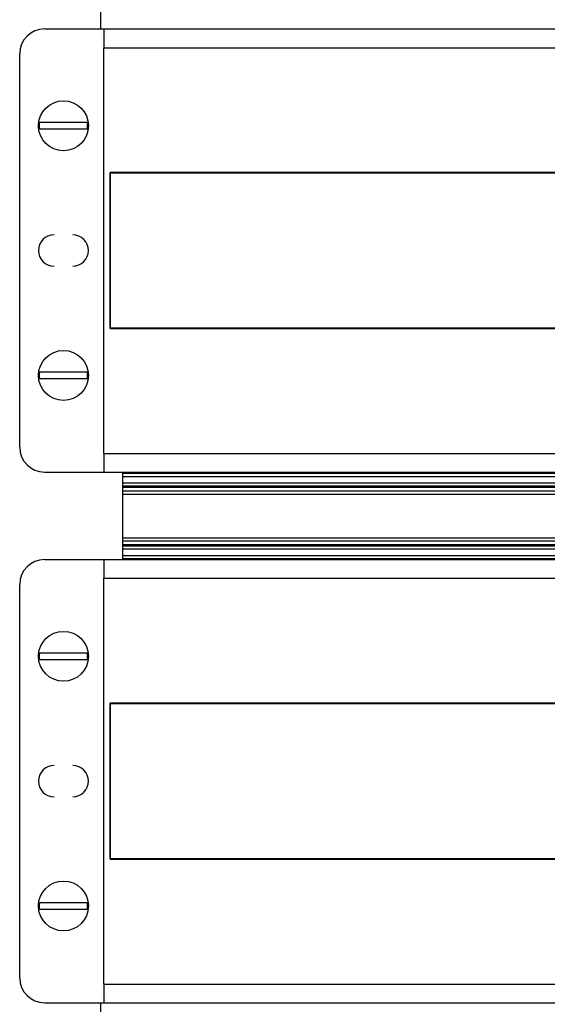
# Model space of a CAD drawing. Units: millimetres. Extents: x 0 to 420, y 0 to 297.
# Drawn here: x 264 to 281, y 190 to 222 of the extents above; entities that cross this region are included whole.
import ezdxf

# ---------------------------------------------------------------- set-up
doc = ezdxf.new("R2010")
doc.units = ezdxf.units.MM
doc.linetypes.add('K5LT_BASIC', pattern=[0])
doc.layers.add('Системный слой', color=7, linetype='Continuous')

# ---------------------------------------------------------------- blocks, each defined once
blk = doc.blocks.new('U464')
at = {"layer": 'Системный слой', "color": 5, "linetype": 'K5LT_BASIC', "lineweight": 30, "true_color": 0x0000ff}
blk.add_line((267.401, 207.041), (294.601, 207.041), dxfattribs=at)
blk = doc.blocks.new('U465')
at = {"layer": 'Системный слой', "color": 5, "linetype": 'K5LT_BASIC', "lineweight": 30, "true_color": 0x0000ff}
blk.add_line((267.401, 207.185), (294.601, 207.185), dxfattribs=at)
blk = doc.blocks.new('U466')
at = {"layer": 'Системный слой', "color": 5, "linetype": 'K5LT_BASIC', "lineweight": 30, "true_color": 0x0000ff}
blk.add_line((267.401, 207.062), (294.601, 207.062), dxfattribs=at)
blk = doc.blocks.new('U467')
at = {"layer": 'Системный слой', "color": 5, "linetype": 'K5LT_BASIC', "lineweight": 30, "true_color": 0x0000ff}
blk.add_line((267.401, 207.083), (294.601, 207.083), dxfattribs=at)
blk = doc.blocks.new('U468')
at = {"layer": 'Системный слой', "color": 5, "linetype": 'K5LT_BASIC', "lineweight": 30, "true_color": 0x0000ff}
blk.add_line((267.401, 207.072), (294.601, 207.072), dxfattribs=at)
blk = doc.blocks.new('U469')
at = {"layer": 'Системный слой', "color": 5, "linetype": 'K5LT_BASIC', "lineweight": 30, "true_color": 0x0000ff}
blk.add_line((267.401, 207.051), (294.601, 207.051), dxfattribs=at)
blk = doc.blocks.new('U470')
at = {"layer": 'Системный слой', "color": 5, "linetype": 'K5LT_BASIC', "lineweight": 30, "true_color": 0x0000ff}
blk.add_line((267.401, 207.525), (294.601, 207.525), dxfattribs=at)
blk = doc.blocks.new('U471')
at = {"layer": 'Системный слой', "color": 5, "linetype": 'K5LT_BASIC', "lineweight": 30, "true_color": 0x0000ff}
blk.add_line((267.401, 207.515), (294.601, 207.515), dxfattribs=at)
blk = doc.blocks.new('U472')
at = {"layer": 'Системный слой', "color": 5, "linetype": 'K5LT_BASIC', "lineweight": 30, "true_color": 0x0000ff}
blk.add_line((267.401, 207.391), (294.601, 207.391), dxfattribs=at)
blk = doc.blocks.new('U473')
at = {"layer": 'Системный слой', "color": 5, "linetype": 'K5LT_BASIC', "lineweight": 30, "true_color": 0x0000ff}
blk.add_line((267.401, 207.494), (294.601, 207.494), dxfattribs=at)
blk = doc.blocks.new('U474')
at = {"layer": 'Системный слой', "color": 5, "linetype": 'K5LT_BASIC', "lineweight": 30, "true_color": 0x0000ff}
blk.add_line((267.401, 207.504), (294.601, 207.504), dxfattribs=at)
blk = doc.blocks.new('U475')
at = {"layer": 'Системный слой', "color": 5, "linetype": 'K5LT_BASIC', "lineweight": 30, "true_color": 0x0000ff}
blk.add_line((267.401, 206.926), (294.601, 206.926), dxfattribs=at)
blk = doc.blocks.new('U481')
at = {"layer": 'Системный слой', "color": 5, "linetype": 'K5LT_BASIC', "lineweight": 30, "true_color": 0x0000ff}
blk.add_line((267.401, 206.826), (294.601, 206.826), dxfattribs=at)
blk = doc.blocks.new('U673')
at = {"layer": 'Системный слой', "color": 5, "linetype": 'K5LT_BASIC', "lineweight": 30, "true_color": 0x0000ff}
blk.add_line((267.401, 205.169), (294.601, 205.169), dxfattribs=at)
blk = doc.blocks.new('U678')
at = {"layer": 'Системный слой', "color": 5, "linetype": 'K5LT_BASIC', "lineweight": 30, "true_color": 0x0000ff}
blk.add_line((267.401, 205.326), (294.601, 205.326), dxfattribs=at)
blk = doc.blocks.new('U687')
at = {"layer": 'Системный слой', "color": 5, "linetype": 'K5LT_BASIC', "lineweight": 30, "true_color": 0x0000ff}
blk.add_line((267.401, 204.737), (294.601, 204.737), dxfattribs=at)
blk = doc.blocks.new('U696')
at = {"layer": 'Системный слой', "color": 5, "linetype": 'K5LT_BASIC', "lineweight": 30, "true_color": 0x0000ff}
blk.add_line((267.401, 204.758), (294.601, 204.758), dxfattribs=at)
blk = doc.blocks.new('U700')
at = {"layer": 'Системный слой', "color": 5, "linetype": 'K5LT_BASIC', "lineweight": 30, "true_color": 0x0000ff}
blk.add_line((267.401, 205.2), (294.601, 205.2), dxfattribs=at)
blk = doc.blocks.new('U704')
at = {"layer": 'Системный слой', "color": 5, "linetype": 'K5LT_BASIC', "lineweight": 30, "true_color": 0x0000ff}
blk.add_line((267.401, 204.86), (294.601, 204.86), dxfattribs=at)
blk = doc.blocks.new('U708')
at = {"layer": 'Системный слой', "color": 5, "linetype": 'K5LT_BASIC', "lineweight": 30, "true_color": 0x0000ff}
blk.add_line((267.401, 205.426), (294.601, 205.426), dxfattribs=at)
blk = doc.blocks.new('U713')
at = {"layer": 'Системный слой', "color": 5, "linetype": 'K5LT_BASIC', "lineweight": 30, "true_color": 0x0000ff}
blk.add_line((267.401, 205.19), (294.601, 205.19), dxfattribs=at)
blk = doc.blocks.new('U716')
at = {"layer": 'Системный слой', "color": 5, "linetype": 'K5LT_BASIC', "lineweight": 30, "true_color": 0x0000ff}
blk.add_line((267.401, 205.066), (294.601, 205.066), dxfattribs=at)
blk = doc.blocks.new('U722')
at = {"layer": 'Системный слой', "color": 5, "linetype": 'K5LT_BASIC', "lineweight": 30, "true_color": 0x0000ff}
blk.add_line((267.401, 204.726), (294.601, 204.726), dxfattribs=at)
blk = doc.blocks.new('U729')
at = {"layer": 'Системный слой', "color": 5, "linetype": 'K5LT_BASIC', "lineweight": 30, "true_color": 0x0000ff}
blk.add_line((267.401, 205.179), (294.601, 205.179), dxfattribs=at)
blk = doc.blocks.new('U735')
at = {"layer": 'Системный слой', "color": 5, "linetype": 'K5LT_BASIC', "lineweight": 30, "true_color": 0x0000ff}
blk.add_line((267.401, 204.747), (294.601, 204.747), dxfattribs=at)
blk = doc.blocks.new('U741')
at = {"layer": 'Системный слой', "color": 5, "linetype": 'K5LT_BASIC', "lineweight": 30, "true_color": 0x0000ff}
blk.add_line((267.401, 205.211), (294.601, 205.211), dxfattribs=at)

msp = doc.modelspace()

# ---------------------------------------------------------------- linework, layer by layer
at = {"layer": 'Системный слой', "color": 5, "linetype": 'K5LT_BASIC', "lineweight": 30, "true_color": 0x0000ff}
for p, q in [((266.7007, 221.7258), (266.7007, 223.6258)), ((264.9007, 221.7258), (266.5407, 221.7258)), ((266.5407, 221.7258), (266.8007, 221.7258)), ((266.8007, 221.7258), (266.8007, 221.1258)), ((266.8007, 221.7258), (295.2007, 221.7258)), ((264.1007, 208.3258), (264.1007, 220.9258)), ((266.8007, 208.1258), (266.8007, 221.1258)), ((266.8007, 221.1258), (295.2007, 221.1258)), ((265.0313, 218.7258), (264.7339, 218.7258)), ((265.9702, 218.7258), (265.0313, 218.7258)), ((266.2675, 218.7258), (265.9702, 218.7258)), ((264.7339, 218.5258), (265.0313, 218.5258)), ((265.0313, 218.5258), (265.9702, 218.5258)), ((265.9702, 218.5258), (266.2675, 218.5258)), ((295.0007, 217.1258), (267.0007, 217.1258)), ((267.0007, 212.1258), (267.0007, 217.1258)), ((267.0107, 212.1358), (267.0107, 217.1158)), ((267.0107, 217.1158), (294.9907, 217.1158)), ((267.0007, 212.1258), (295.0007, 212.1258)), ((294.9907, 212.1358), (267.0107, 212.1358)), ((265.0313, 210.7258), (264.7339, 210.7258)), ((264.7339, 210.5258), (265.0313, 210.5258)), ((265.9702, 210.7258), (265.0313, 210.7258)), ((265.0313, 210.5258), (265.9702, 210.5258)), ((266.2675, 210.7258), (265.9702, 210.7258)), ((265.9702, 210.5258), (266.2675, 210.5258)), ((266.8007, 208.1258), (266.8007, 207.5258)), ((266.8007, 208.1258), (295.2007, 208.1258)), ((264.9007, 207.5258), (266.5407, 207.5258)), ((266.5407, 207.5258), (266.8007, 207.5258)), ((266.8007, 207.5258), (295.2007, 207.5258)), ((267.4007, 204.7258), (267.4007, 207.5258)), ((264.9007, 204.7258), (266.5407, 204.7258)), ((266.5407, 204.7258), (266.8007, 204.7258)), ((266.8007, 204.7258), (266.8007, 204.1258)), ((266.8007, 204.7258), (295.2007, 204.7258)), ((266.8007, 191.1258), (266.8007, 204.1258)), ((266.8007, 204.1258), (295.2007, 204.1258)), ((264.1007, 191.3258), (264.1007, 203.9258)), ((265.0313, 201.7258), (264.7339, 201.7258)), ((265.9702, 201.7258), (265.0313, 201.7258)), ((266.2675, 201.7258), (265.9702, 201.7258)), ((264.7339, 201.5258), (265.0313, 201.5258)), ((265.0313, 201.5258), (265.9702, 201.5258)), ((265.9702, 201.5258), (266.2675, 201.5258)), ((295.0007, 200.1258), (267.0007, 200.1258)), ((267.0007, 195.1258), (267.0007, 200.1258)), ((267.0107, 195.1358), (267.0107, 200.1158)), ((267.0107, 200.1158), (294.9907, 200.1158)), ((267.0007, 195.1258), (295.0007, 195.1258)), ((294.9907, 195.1358), (267.0107, 195.1358)), ((265.0313, 193.7258), (264.7339, 193.7258)), ((265.9702, 193.7258), (265.0313, 193.7258)), ((266.2675, 193.7258), (265.9702, 193.7258)), ((264.7339, 193.5258), (265.0313, 193.5258)), ((265.0313, 193.5258), (265.9702, 193.5258)), ((265.9702, 193.5258), (266.2675, 193.5258)), ((266.8007, 191.1258), (266.8007, 190.5258)), ((266.8007, 191.1258), (295.2007, 191.1258)), ((264.9007, 190.5258), (266.5407, 190.5258)), ((266.5407, 190.5258), (266.8007, 190.5258)), ((266.7007, 188.6258), (266.7007, 190.5258)), ((266.8007, 190.5258), (295.2007, 190.5258))]:
    msp.add_line(p, q, dxfattribs=at)
for centre in [(265.5007, 218.6258), (265.5007, 210.6258), (265.5007, 201.6258), (265.5007, 193.6258)]:
    msp.add_circle(centre, 0.8, dxfattribs=at)
for centre, radius, start, end in [((264.9007, 220.9258), 0.8, 90, 180), ((265.5007, 218.6258), 0.7733, 172.56979, 187.43021), ((265.5007, 218.6258), 0.7733, 352.56979, 7.43021), ((265.2007, 214.6258), 0.5, 90, 270), ((265.8007, 214.6258), 0.5, 270, 90), ((265.5007, 210.6258), 0.7733, 172.56979, 187.43021), ((265.5007, 210.6258), 0.7733, 352.56979, 7.43021), ((264.9007, 208.3258), 0.8, 180, 270), ((264.9007, 203.9258), 0.8, 90, 180), ((265.5007, 201.6258), 0.7733, 172.56979, 187.43021), ((265.5007, 201.6258), 0.7733, 352.56979, 7.43021), ((265.2007, 197.6258), 0.5, 90, 270), ((265.8007, 197.6258), 0.5, 270, 90), ((265.5007, 193.6258), 0.7733, 172.56979, 187.43021), ((265.5007, 193.6258), 0.7733, 352.56979, 7.43021), ((264.9007, 191.3258), 0.8, 180, 270)]:
    msp.add_arc(centre, radius, start, end, dxfattribs=at)

# ---------------------------------------------------------------- block references
at = {"layer": 'Системный слой'}
for name in ['U470', 'U471', 'U474', 'U473', 'U472', 'U465', 'U467', 'U468', 'U466', 'U469', 'U464', 'U475', 'U481', 'U708', 'U678', 'U741', 'U700', 'U713', 'U729', 'U673', 'U716', 'U704', 'U696', 'U735', 'U687', 'U722']:
    msp.add_blockref(name, (0, 0), dxfattribs=at)

doc.saveas('drawing.dxf')
